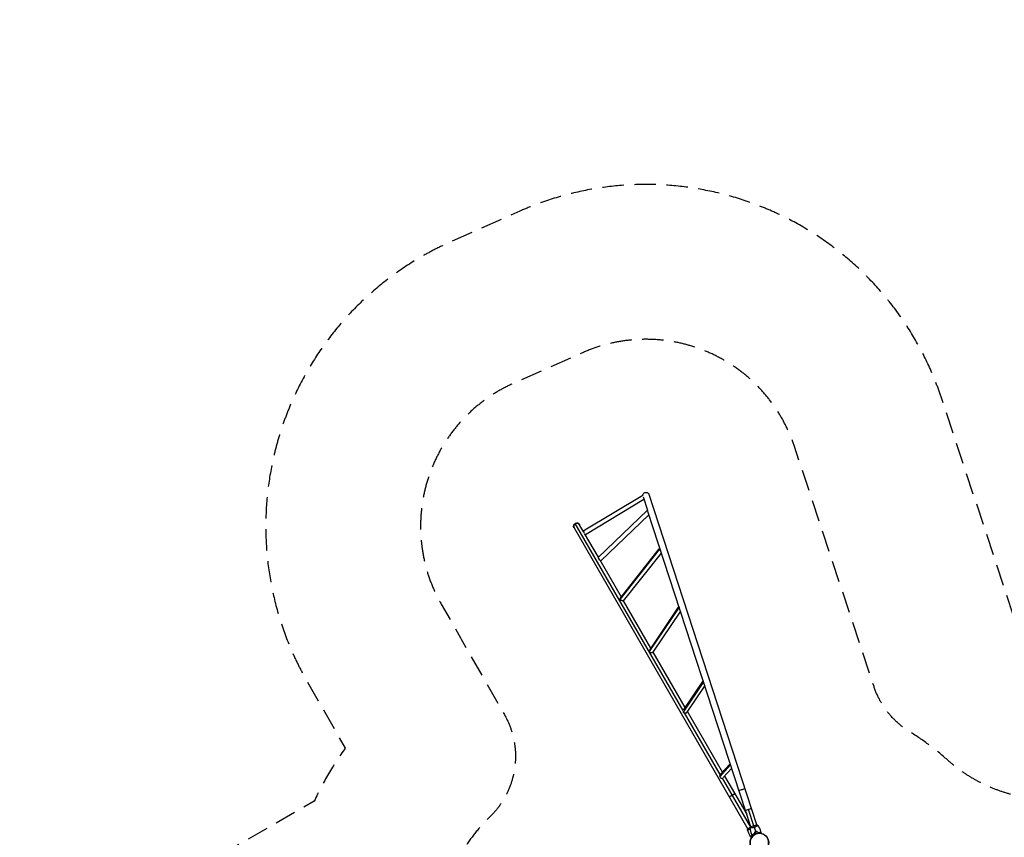
# Model space of a CAD drawing. Units: millimetres. Extents: x -8073 to 6235, y -7450 to 6764.
# Drawn here: x -8073 to -2222, y 1906 to 6764 of the extents above; entities that cross this region are included whole.
import ezdxf

# ---------------------------------------------------------------- set-up
doc = ezdxf.new("R2010")
doc.units = ezdxf.units.MM
doc.header["$LTSCALE"] = 20
doc.linetypes.add('HIDDEN', pattern=[9.525, 6.35, -3.175])
for name, color, linetype in [('2d', 230, 'Continuous'), ('ASTM-BufferZone', 240, 'HIDDEN'), ('ASTM-Safetyzone', 64, 'HIDDEN')]:
    doc.layers.add(name, color=color, linetype=linetype)

msp = doc.modelspace()

# ---------------------------------------------------------------- linework, layer by layer
at = {"layer": '2d'}
for p, q in [((-4369.4, 3937.5), (-4724.4, 3724.5)), ((-4368, 3928.1), (-4342.1, 3848.8)), ((-3691.5, 1978.8), (-4332.6, 3942)), ((-4362.9, 3912.3), (-4711.1, 3703.4)), ((-4341.9, 3849), (-4635.7, 3567.3)), ((-4333.5, 3822.4), (-4618.4, 3549.3)), ((-3727.6, 1966.9), (-4339.9, 3841.9)), ((-4130.3, 2659.4), (-4771.5, 3770)), ((-4723.6, 3725), (-4745.5, 3763)), ((-4778.4, 3744), (-3745.4, 1954.8)), ((-4633.6, 3569.3), (-4715.3, 3710.7)), ((-4504.6, 3319), (-4270.1, 3615.9)), ((-4504.3, 3324.3), (-4271.6, 3618.9)), ((-4483.7, 3310), (-4259.1, 3594.5)), ((-4271.6, 3618.9), (-4271.6, 3618.9)), ((-4497.3, 3333.2), (-4623.7, 3552)), ((-4322.5, 3030.3), (-4484, 3310.1)), ((-4156, 3278.4), (-4330.9, 3017.7)), ((-4156, 3278.4), (-4156, 3278.4)), ((-4154.5, 3272.5), (-4331.4, 3008.8)), ((-4146.1, 3248.4), (-4309.4, 3004.9)), ((-4118.7, 2677.3), (-4308.5, 3006.2)), ((-4009.4, 2830), (-4129.8, 2649.7)), ((-4011.8, 2837.3), (-4129, 2661.8)), ((-4001.9, 2807.1), (-4107.7, 2648.7)), ((-3909.9, 2277.8), (-4121.8, 2644.7)), ((-3896.5, 2292.5), (-4104.7, 2653.2)), ((-3850.3, 2342.6), (-3909.4, 2278.5)), ((-3848, 2335.7), (-3912.6, 2265.7)), ((-3841.4, 2315.4), (-3891.3, 2261.2)), ((-3898.2, 2257.5), (-3729.4, 1965.1)), ((-3883.4, 2269.8), (-3752.4, 2043)), ((-3855.9, 2146.1), (-3823, 2165.1)), ((-3709.5, 1972.9), (-3741.6, 2071.1)), ((-3730.6, 1963.3), (-3745.8, 1954.5)), ((-3742.8, 1950.3), (-3742.8, 1950.3)), ((-3691.1, 1979), (-3728.1, 1966.8)), ((-3726, 1962), (-3726, 1962)), ((-3689.9, 1973.9), (-3689.9, 1973.9))]:
    msp.add_line(p, q, dxfattribs=at)
msp.add_circle((-3677.1, 1874.1), 55.5, dxfattribs=at)
at = {"layer": '2d', "extrusion": (0, 0, -1)}
for radius in [55.3, 55.1]:
    msp.add_circle((3677.1, 1874.1), radius, dxfattribs=at)
at = {"layer": '2d'}
for centre, major_axis, ratio, start_param, end_param in [((-4363, 3926.8), (6.4, -10.7), 0.000055, 2.742889, 3.141593), ((-4761.8, 3753.2), (16.5, 9.5), 0.983932, 1.570796, 3.141593), ((-4761.8, 3753.2), (16.5, 9.5), 0.983932, 0, 1.570796), ((-4627, 3558.3), (-8.65, 9.02), 0.182876, 0, 3.141593), ((-4144.3, 3273.5), (-10.4, 7), 0.679806, 0.631671, 0.877601), ((-4144.3, 3273.5), (-10.4, 7), 0.679806, 0.877601, 1.088081), ((-4321.2, 3009.8), (-10.4, 7), 0.679806, 0.410667, 0.877601), ((-4321.2, 3009.8), (-10.4, 7), 0.679806, 0.877601, 1.123531), ((-4119.3, 2653.8), (-10.4, 6.9), 0.864207, 0.625814, 1.027211), ((-4119.3, 2653.8), (-10.4, 6.9), 0.864207, 1.027211, 1.273141), ((-3900.8, 2269.2), (-9.2, 8.47), 0.972321, 0.807461, 1.053391), ((-3900.8, 2269.2), (-9.2, 8.47), 0.972321, 1.053391, 1.62425)]:
    msp.add_ellipse(centre, major_axis=major_axis, ratio=ratio, start_param=start_param, end_param=end_param, dxfattribs=at)
at = {"layer": '2d', "extrusion": (0, 0, -1)}
for centre, major_axis, ratio, start_param, end_param in [((-4333.2, 3840), (8.65, -9.02), 0.182876, 2.435296, 3.174172), ((-4718, 3713.8), (-6.4, 10.7), 0.000055, 5.480289, 7.729836), ((-4260.4, 3612.9), (9.81, -7.75), 0.447198, 2.422617, 2.668547), ((-4260.4, 3612.9), (9.81, -7.75), 0.447198, 1.851758, 2.422617), ((-4494.9, 3316), (9.81, -7.75), 0.447198, 2.422617, 2.916957), ((-4494.9, 3316), (9.81, -7.75), 0.447198, 2.176687, 2.422617), ((-3780, 2188.6), (18.1, 5.9), 0.011492, 0, 3.141593), ((-3741.7, 2071.3), (18.1, 5.9), 0.011492, 1.570796, 3.141593), ((-3741.7, 2071.3), (18.1, 5.9), 0.011492, 0, 1.570796)]:
    msp.add_ellipse(centre, major_axis=major_axis, ratio=ratio, start_param=start_param, end_param=end_param, dxfattribs=at)
at = {"layer": '2d'}
for points, knots in [([(-4369.6, 3937.4), (-4369.5, 3939.1), (-4369.1, 3940.9), (-4367.9, 3944.4), (-4366.9, 3946.2), (-4364.4, 3949.4), (-4362.9, 3950.8), (-4359.5, 3953), (-4357.6, 3953.9), (-4353.7, 3955), (-4351.7, 3955.2), (-4347.6, 3955), (-4345.6, 3954.5), (-4341.9, 3953.1), (-4340.1, 3952), (-4337, 3949.4), (-4335.6, 3947.9), (-4334.1, 3945.5), (-4333.8, 3944.9), (-4333.1, 3943.5), (-4332.8, 3942.7), (-4332.6, 3942)], [0.726872, 0.726872, 0.726872, 0.726872, 1.247694, 1.247694, 1.852857, 1.852857, 2.458258, 2.458258, 3.063686, 3.063686, 3.669132, 3.669132, 4.274575, 4.274575, 4.879994, 4.879994, 5.485376, 5.485376, 5.714393, 5.714393, 5.946825, 5.946825, 5.946825, 5.946825]), ([(-4270.7, 3617.8), (-4270.9, 3618.1), (-4271.1, 3618.3), (-4271.4, 3618.6), (-4271.5, 3618.7), (-4271.6, 3618.8), (-4271.6, 3618.8), (-4271.6, 3618.9), (-4271.6, 3618.9), (-4271.6, 3618.9), (-4271.6, 3618.9), (-4271.4, 3618.8), (-4271.3, 3618.8), (-4271.2, 3618.7), (-4271.1, 3618.7), (-4270.7, 3618.6), (-4270.5, 3618.5), (-4269.9, 3618.3), (-4269.8, 3618.2), (-4269.4, 3618.1), (-4269.2, 3618), (-4268.5, 3617.8), (-4268, 3617.6), (-4267.1, 3617.3), (-4266.8, 3617.2), (-4266.5, 3617.2)], [0, 0, 0, 0, 0.00218475, 0.00218475, 0.00436951, 0.00436951, 0.00546189, 0.00546189, 0.00655426, 0.00655426, 0.00873902, 0.00873902, 0.00983139, 0.00983139, 0.01092377, 0.01092377, 0.01310853, 0.01310853, 0.0142009, 0.0142009, 0.01529328, 0.01529328, 0.01747804, 0.01747804, 0.01859911, 0.01859911, 0.01859911, 0.01859911]), ([(-4262.8, 3606), (-4263.1, 3606.3), (-4263.4, 3606.6), (-4264.1, 3607.4), (-4264.4, 3607.8), (-4265, 3608.6), (-4265.3, 3609.1), (-4265.9, 3609.9), (-4266.2, 3610.4), (-4266.5, 3610.9)], [0.019313352, 0.019313352, 0.019313352, 0.019313352, 0.020673584, 0.020673584, 0.02226386, 0.02226386, 0.023854136, 0.023854136, 0.025444411, 0.025444411, 0.025444411, 0.025444411]), ([(-4503.4, 3316.8), (-4502.9, 3316.5), (-4502.4, 3316.2), (-4501.5, 3315.8), (-4501.3, 3315.6), (-4500.7, 3315.4), (-4500.4, 3315.2), (-4499.4, 3314.9), (-4498.8, 3314.6), (-4497.4, 3314.2), (-4496.7, 3314), (-4495.4, 3313.6), (-4494.7, 3313.4), (-4493.6, 3313.1), (-4493.3, 3313), (-4492.5, 3312.8), (-4492.2, 3312.7), (-4491.1, 3312.4), (-4490.5, 3312.2), (-4489.2, 3311.9), (-4488.5, 3311.7), (-4488, 3311.5)], [0.04289435, 0.04289435, 0.04289435, 0.04289435, 0.0450806, 0.0450806, 0.04617372, 0.04617372, 0.04726685, 0.04726685, 0.0494531, 0.0494531, 0.05163935, 0.05163935, 0.0538256, 0.0538256, 0.05491873, 0.05491873, 0.05601185, 0.05601185, 0.0581981, 0.0581981, 0.06038435, 0.06038435, 0.06038435, 0.06038435]), ([(-4488, 3311.5), (-4487.4, 3311.3), (-4486.9, 3311.2), (-4486.2, 3310.9), (-4486, 3310.9), (-4485.6, 3310.7), (-4485.4, 3310.7), (-4485.1, 3310.5), (-4484.9, 3310.5), (-4484.6, 3310.4), (-4484.5, 3310.3), (-4484.2, 3310.2), (-4484, 3310.1), (-4483.8, 3310.1), (-4483.8, 3310.1), (-4483.7, 3310), (-4483.7, 3310), (-4483.7, 3310), (-4483.7, 3310), (-4483.7, 3310)], [0.06038435, 0.06038435, 0.06038435, 0.06038435, 0.06256474, 0.06256474, 0.06365493, 0.06365493, 0.06474512, 0.06474512, 0.06583531, 0.06583531, 0.06692551, 0.06692551, 0.06910589, 0.06910589, 0.07019608, 0.07019608, 0.07128628, 0.07128628, 0.07144338, 0.07144338, 0.07144338, 0.07144338]), ([(-4155.4, 3274.9), (-4155.7, 3275.4), (-4155.8, 3275.7), (-4156, 3276.2), (-4156.1, 3276.4), (-4156.2, 3276.7), (-4156.2, 3276.9), (-4156.3, 3277.3), (-4156.3, 3277.5), (-4156.2, 3278), (-4156.1, 3278.2), (-4156, 3278.5), (-4155.9, 3278.5), (-4155.9, 3278.5)], [0.042894349, 0.042894349, 0.042894349, 0.042894349, 0.0450806, 0.0450806, 0.046173725, 0.046173725, 0.04726685, 0.04726685, 0.0494531, 0.0494531, 0.05163935, 0.05163935, 0.052121824, 0.052121824, 0.052121824, 0.052121824]), ([(-4329.9, 3006.4), (-4329.4, 3006), (-4328.9, 3005.7), (-4327.7, 3005.1), (-4327.1, 3004.9), (-4326.1, 3004.5), (-4325.8, 3004.4), (-4325.1, 3004.2), (-4324.8, 3004.1), (-4323.8, 3003.9), (-4323.1, 3003.7), (-4322, 3003.6), (-4321.6, 3003.5), (-4320.9, 3003.4), (-4320.5, 3003.4), (-4319.4, 3003.3), (-4318.7, 3003.2), (-4317.6, 3003.2), (-4317.3, 3003.2), (-4316.6, 3003.2), (-4316.2, 3003.2), (-4315.2, 3003.2), (-4314.6, 3003.2), (-4313.3, 3003.4), (-4312.8, 3003.4), (-4312, 3003.6), (-4311.8, 3003.6), (-4311.4, 3003.7), (-4311.2, 3003.8), (-4310.6, 3004), (-4310.3, 3004.1), (-4309.9, 3004.4), (-4309.8, 3004.5), (-4309.6, 3004.7), (-4309.5, 3004.8), (-4309.4, 3004.9), (-4309.4, 3004.9), (-4309.4, 3004.9)], [0, 0, 0, 0, 0.00218475, 0.00218475, 0.00436951, 0.00436951, 0.00546189, 0.00546189, 0.00655426, 0.00655426, 0.00873902, 0.00873902, 0.00983139, 0.00983139, 0.01092377, 0.01092377, 0.01310853, 0.01310853, 0.0142009, 0.0142009, 0.01529328, 0.01529328, 0.01747804, 0.01747804, 0.01966279, 0.01966279, 0.02075517, 0.02075517, 0.02184754, 0.02184754, 0.0240323, 0.0240323, 0.02512468, 0.02512468, 0.02621705, 0.02621705, 0.02641888, 0.02641888, 0.02641888, 0.02641888]), ([(-4128.1, 2647.3), (-4127.6, 2646.9), (-4127, 2646.5), (-4125.8, 2645.9), (-4125.2, 2645.6), (-4124.2, 2645.2), (-4123.9, 2645.1), (-4123.2, 2645), (-4122.9, 2644.9), (-4121.8, 2644.7), (-4121.1, 2644.6), (-4120.1, 2644.5), (-4119.7, 2644.4), (-4119, 2644.4), (-4118.6, 2644.4), (-4117.5, 2644.4), (-4116.8, 2644.5), (-4115.7, 2644.6), (-4115.3, 2644.7), (-4114.6, 2644.8), (-4114.3, 2644.9), (-4113.2, 2645.1), (-4112.6, 2645.3), (-4111.3, 2645.8), (-4110.8, 2646.1), (-4110, 2646.5), (-4109.8, 2646.7), (-4109.3, 2647), (-4109.1, 2647.2), (-4108.5, 2647.7), (-4108.1, 2648.1), (-4107.8, 2648.5), (-4107.8, 2648.6), (-4107.7, 2648.7)], [0, 0, 0, 0, 0.00218475, 0.00218475, 0.00436951, 0.00436951, 0.00546189, 0.00546189, 0.00655426, 0.00655426, 0.00873902, 0.00873902, 0.00983139, 0.00983139, 0.01092377, 0.01092377, 0.01310853, 0.01310853, 0.0142009, 0.0142009, 0.01529328, 0.01529328, 0.01747804, 0.01747804, 0.01966279, 0.01966279, 0.02075517, 0.02075517, 0.02184754, 0.02184754, 0.0240323, 0.0240323, 0.02441577, 0.02441577, 0.02441577, 0.02441577]), ([(-3909.4, 2278.5), (-3909.6, 2278.2), (-3909.8, 2277.9), (-3910.3, 2277.4), (-3910.5, 2277.1), (-3910.9, 2276.5), (-3911.1, 2276.2), (-3911.4, 2275.5), (-3911.6, 2275.2), (-3912.1, 2274.2), (-3912.3, 2273.6), (-3912.8, 2272.2), (-3912.9, 2271.5), (-3913.1, 2270.1), (-3913.2, 2269.4), (-3913.2, 2268.6)], [0.02407184, 0.02407184, 0.02407184, 0.02407184, 0.02512468, 0.02512468, 0.02621705, 0.02621705, 0.02730943, 0.02730943, 0.02840181, 0.02840181, 0.03058656, 0.03058656, 0.03277132, 0.03277132, 0.03495607, 0.03495607, 0.03495607, 0.03495607]), ([(-3908.6, 2259.9), (-3907.7, 2259.2), (-3906.8, 2258.7), (-3905.6, 2258.2), (-3905.4, 2258.2), (-3904.9, 2258), (-3904.6, 2257.9), (-3903.9, 2257.7), (-3903.4, 2257.6), (-3902.3, 2257.4), (-3901.8, 2257.3), (-3901, 2257.3), (-3900.7, 2257.3), (-3900.2, 2257.3), (-3899.9, 2257.3), (-3898.9, 2257.4), (-3898.1, 2257.5), (-3897.4, 2257.7)], [0, 0, 0, 0, 0.00318055, 0.00318055, 0.00397569, 0.00397569, 0.00477083, 0.00477083, 0.0063611, 0.0063611, 0.00795138, 0.00795138, 0.00874652, 0.00874652, 0.00954165, 0.00954165, 0.01184411, 0.01184411, 0.01184411, 0.01184411]), ([(-3729.6, 1954.2), (-3729.8, 1954.1), (-3730, 1954), (-3730.6, 1953.7), (-3731, 1953.6), (-3732.1, 1953.1), (-3732.8, 1952.9), (-3734.3, 1952.4), (-3735, 1952.2), (-3736.4, 1951.7), (-3737.1, 1951.5), (-3739.1, 1951), (-3740.3, 1950.8), (-3741.9, 1950.4), (-3742.5, 1950.3), (-3743.5, 1950.2), (-3743.9, 1950.1), (-3745.2, 1949.9), (-3745.9, 1949.9), (-3746.7, 1949.8), (-3747, 1949.8), (-3747.3, 1949.8), (-3747.5, 1949.8), (-3747.6, 1949.8), (-3747.7, 1949.8), (-3747.7, 1949.9), (-3747.7, 1949.9), (-3747.8, 1949.9), (-3747.8, 1949.9), (-3747.8, 1949.9), (-3747.8, 1949.9), (-3747.8, 1949.9)], [0.16929001, 0.16929001, 0.16929001, 0.16929001, 0.16995948, 0.16995948, 0.17123774, 0.17123774, 0.17379425, 0.17379425, 0.17635077, 0.17635077, 0.17890729, 0.17890729, 0.18402032, 0.18402032, 0.18657684, 0.18657684, 0.18913336, 0.18913336, 0.19424639, 0.19424639, 0.19680291, 0.19680291, 0.19935943, 0.19935943, 0.20063769, 0.20063769, 0.20191595, 0.20191595, 0.20447247, 0.20447247, 0.20490292, 0.20490292, 0.20490292, 0.20490292]), ([(-3706.8, 1964.6), (-3707.7, 1964.3), (-3708.5, 1964.1), (-3710.1, 1963.6), (-3710.9, 1963.4), (-3712.2, 1963.2), (-3712.6, 1963.1), (-3713.4, 1962.9), (-3713.8, 1962.8), (-3715, 1962.6), (-3715.7, 1962.5), (-3717.3, 1962.3), (-3718, 1962.3), (-3719.5, 1962.1), (-3720.2, 1962.1), (-3722.2, 1962), (-3723.5, 1962), (-3725.2, 1962), (-3725.7, 1962), (-3726.7, 1962), (-3727.2, 1962.1), (-3728.5, 1962.1), (-3729.2, 1962.2), (-3730, 1962.3), (-3730.2, 1962.4), (-3730.6, 1962.4), (-3730.7, 1962.5), (-3730.9, 1962.5), (-3730.9, 1962.6), (-3730.9, 1962.6), (-3731, 1962.6), (-3731, 1962.7), (-3731, 1962.7), (-3731, 1962.7), (-3731, 1962.7), (-3731, 1962.7)], [0.16356818, 0.16356818, 0.16356818, 0.16356818, 0.1661247, 0.1661247, 0.16868122, 0.16868122, 0.16995948, 0.16995948, 0.17123774, 0.17123774, 0.17379425, 0.17379425, 0.17635077, 0.17635077, 0.17890729, 0.17890729, 0.18402032, 0.18402032, 0.18657684, 0.18657684, 0.18913336, 0.18913336, 0.19424639, 0.19424639, 0.19680291, 0.19680291, 0.19935943, 0.19935943, 0.20063769, 0.20063769, 0.20191595, 0.20191595, 0.20447247, 0.20447247, 0.20490292, 0.20490292, 0.20490292, 0.20490292]), ([(-3686.3, 1977.4), (-3686.3, 1977.4), (-3686.3, 1977.4), (-3686.3, 1977.4), (-3686.3, 1977.3), (-3686.3, 1977.3), (-3686.3, 1977.3), (-3686.3, 1977.2), (-3686.3, 1977.2), (-3686.5, 1977), (-3686.7, 1976.7), (-3687.3, 1976.1), (-3687.5, 1975.9), (-3688.1, 1975.4), (-3688.4, 1975.1), (-3689.4, 1974.3), (-3690.1, 1973.7), (-3691.3, 1972.8), (-3691.5, 1972.7), (-3692, 1972.3), (-3692.2, 1972.1), (-3693, 1971.6), (-3693.5, 1971.2), (-3694.7, 1970.5), (-3695.2, 1970.1), (-3696.2, 1969.5), (-3696.5, 1969.3), (-3697.1, 1969), (-3697.5, 1968.8), (-3699.1, 1967.8), (-3700.6, 1967.1), (-3702.8, 1966.1), (-3703.6, 1965.8), (-3705.2, 1965.1), (-3706, 1964.8), (-3706.8, 1964.6)], [0.12220864, 0.12220864, 0.12220864, 0.12220864, 0.12268837, 0.12268837, 0.12524335, 0.12524335, 0.12652085, 0.12652085, 0.12779834, 0.12779834, 0.13290832, 0.13290832, 0.13546331, 0.13546331, 0.1380183, 0.1380183, 0.14312827, 0.14312827, 0.14440577, 0.14440577, 0.14568326, 0.14568326, 0.14823825, 0.14823825, 0.15079324, 0.15079324, 0.15207073, 0.15207073, 0.15334823, 0.15334823, 0.15845821, 0.15845821, 0.16101319, 0.16101319, 0.16356818, 0.16356818, 0.16356818, 0.16356818]), ([(-3698.3, 1938.7), (-3699.8, 1938.2), (-3701.3, 1937.7), (-3703.4, 1936.7), (-3704.1, 1936.4), (-3705.5, 1935.7), (-3706.2, 1935.4), (-3706.8, 1935)], [0.009405818, 0.009405818, 0.009405818, 0.009405818, 0.01410835, 0.01410835, 0.016459616, 0.016459616, 0.018810883, 0.018810883, 0.018810883, 0.018810883]), ([(-3704.7, 1935.9), (-3705.4, 1935.6), (-3706.1, 1935.3), (-3706.8, 1935), (-3706.8, 1935), (-3706.8, 1935)], [0.002282418, 0.002282418, 0.002282418, 0.002282418, 0.004616902, 0.004616902, 0.004682791, 0.004682791, 0.004682791, 0.004682791]), ([(-3698.3, 1938.5), (-3699.7, 1938), (-3701.2, 1937.5), (-3703.3, 1936.6), (-3704, 1936.3), (-3705.3, 1935.6), (-3706, 1935.3), (-3706.6, 1934.9)], [0.009233803, 0.009233803, 0.009233803, 0.009233803, 0.013850802, 0.013850802, 0.016159301, 0.016159301, 0.0184678, 0.0184678, 0.0184678, 0.0184678]), ([(-3689.3, 1940.8), (-3690.8, 1940.6), (-3692.3, 1940.3), (-3694.6, 1939.8), (-3695.3, 1939.6), (-3696.8, 1939.2), (-3697.6, 1939), (-3698.3, 1938.7)], [0, 0, 0, 0, 0.004702909, 0.004702909, 0.007054363, 0.007054363, 0.009405818, 0.009405818, 0.009405818, 0.009405818]), ([(-3689.4, 1940.6), (-3690.9, 1940.4), (-3692.3, 1940.1), (-3694.6, 1939.6), (-3695.3, 1939.4), (-3696.8, 1939), (-3697.5, 1938.8), (-3698.3, 1938.5)], [0, 0, 0, 0, 0.004616902, 0.004616902, 0.006925353, 0.006925353, 0.009233803, 0.009233803, 0.009233803, 0.009233803]), ([(-3685.4, 1934.5), (-3684.2, 1934.6), (-3683, 1934.7), (-3680.6, 1934.7), (-3679.5, 1934.7), (-3677.9, 1934.6), (-3677.3, 1934.6), (-3676.3, 1934.5), (-3675.8, 1934.5), (-3674.3, 1934.3), (-3673.4, 1934.2), (-3672.5, 1934)], [0, 0, 0, 0, 0.00404294, 0.00404294, 0.00808588, 0.00808588, 0.01010735, 0.01010735, 0.01212882, 0.01212882, 0.01617176, 0.01617176, 0.01617176, 0.01617176]), ([(-3685.3, 1934.7), (-3684.1, 1934.8), (-3682.9, 1934.9), (-3680.6, 1934.9), (-3679.5, 1934.9), (-3677.4, 1934.8), (-3676.3, 1934.7), (-3674.4, 1934.5), (-3673.5, 1934.4), (-3672.6, 1934.2)], [0, 0, 0, 0, 0.00398181, 0.00398181, 0.00796362, 0.00796362, 0.01194542, 0.01194542, 0.01592723, 0.01592723, 0.01592723, 0.01592723]), ([(-3672.6, 1934.2), (-3672.3, 1934.9), (-3672, 1935.6), (-3671.4, 1936.8), (-3671.1, 1937.3), (-3670.7, 1938), (-3670.6, 1938.3), (-3670.4, 1938.7), (-3670.3, 1938.9), (-3670, 1939.4), (-3669.9, 1939.7), (-3669.7, 1940), (-3669.7, 1940.1), (-3669.6, 1940.2), (-3669.6, 1940.2), (-3669.6, 1940.3), (-3669.6, 1940.3), (-3669.6, 1940.3), (-3669.6, 1940.3), (-3669.6, 1940.3), (-3669.6, 1940.3), (-3669.6, 1940.3)], [0, 0, 0, 0, 0.00350666, 0.00350666, 0.00701332, 0.00701332, 0.00876665, 0.00876665, 0.01051997, 0.01051997, 0.01402663, 0.01402663, 0.01577996, 0.01577996, 0.01753329, 0.01753329, 0.02103995, 0.02103995, 0.02454661, 0.02454661, 0.02744921, 0.02744921, 0.02744921, 0.02744921]), ([(-3672.5, 1934), (-3672.2, 1934.7), (-3671.9, 1935.3), (-3671.3, 1936.5), (-3671, 1937.1), (-3670.6, 1937.8), (-3670.5, 1938), (-3670.3, 1938.5), (-3670.2, 1938.7), (-3669.9, 1939.2), (-3669.8, 1939.5), (-3669.6, 1939.8), (-3669.6, 1939.8), (-3669.5, 1939.9), (-3669.5, 1939.9), (-3669.5, 1940), (-3669.5, 1940), (-3669.5, 1940), (-3669.5, 1940), (-3669.5, 1940), (-3669.5, 1940), (-3669.5, 1940.1), (-3669.5, 1940.1), (-3669.5, 1940.1)], [0, 0, 0, 0, 0.0035063, 0.0035063, 0.0070126, 0.0070126, 0.00876575, 0.00876575, 0.0105189, 0.0105189, 0.0140252, 0.0140252, 0.01577835, 0.01577835, 0.01665493, 0.01665493, 0.0175315, 0.0175315, 0.02103781, 0.02103781, 0.02454411, 0.02454411, 0.0274484, 0.0274484, 0.0274484, 0.0274484]), ([(-3666.8, 1932.6), (-3666.8, 1932.6), (-3666.8, 1932.6), (-3666.8, 1932.6), (-3666.8, 1932.6), (-3666.8, 1932.5), (-3666.8, 1932.5), (-3666.8, 1932.5), (-3666.9, 1932.5), (-3666.9, 1932.4), (-3666.9, 1932.3), (-3667, 1931.9), (-3667.1, 1931.5), (-3667.2, 1930.8), (-3667.3, 1930.5), (-3667.4, 1929.8), (-3667.5, 1929.5), (-3667.6, 1929), (-3667.6, 1928.9), (-3667.6, 1928.8)], [0.03093242, 0.03093242, 0.03093242, 0.03093242, 0.03756195, 0.03756195, 0.04131815, 0.04131815, 0.04225719, 0.04225719, 0.04319624, 0.04319624, 0.04507434, 0.04507434, 0.04883054, 0.04883054, 0.05070863, 0.05070863, 0.05258673, 0.05258673, 0.05330252, 0.05330252, 0.05330252, 0.05330252]), ([(-3724.8, 1911), (-3725.5, 1911.2), (-3726.3, 1911.4), (-3727.5, 1911.7), (-3728.1, 1911.9), (-3728.9, 1912.1), (-3729.2, 1912.1), (-3729.6, 1912.3), (-3729.9, 1912.3), (-3730.4, 1912.5), (-3730.7, 1912.6), (-3731.1, 1912.7), (-3731.1, 1912.7), (-3731.3, 1912.7), (-3731.3, 1912.7), (-3731.3, 1912.7), (-3731.3, 1912.7), (-3731.4, 1912.7), (-3731.4, 1912.7), (-3731.4, 1912.7), (-3731.4, 1912.7), (-3731.4, 1912.7)], [0, 0, 0, 0, 0.00350666, 0.00350666, 0.00701332, 0.00701332, 0.00876665, 0.00876665, 0.01051997, 0.01051997, 0.01402663, 0.01402663, 0.01577996, 0.01577996, 0.01753329, 0.01753329, 0.02103995, 0.02103995, 0.02454661, 0.02454661, 0.02744921, 0.02744921, 0.02744921, 0.02744921]), ([(-3724.7, 1910.7), (-3725.5, 1910.9), (-3726.2, 1911.1), (-3727.4, 1911.5), (-3728, 1911.6), (-3728.8, 1911.8), (-3729.1, 1911.9), (-3729.5, 1912), (-3729.7, 1912.1), (-3730.3, 1912.2), (-3730.6, 1912.3), (-3730.9, 1912.4), (-3731, 1912.4), (-3731.1, 1912.5), (-3731.1, 1912.5), (-3731.2, 1912.5), (-3731.2, 1912.5), (-3731.2, 1912.5), (-3731.2, 1912.5), (-3731.2, 1912.5), (-3731.2, 1912.5), (-3731.2, 1912.5), (-3731.2, 1912.5), (-3731.2, 1912.5)], [0, 0, 0, 0, 0.0035063, 0.0035063, 0.0070126, 0.0070126, 0.00876575, 0.00876575, 0.0105189, 0.0105189, 0.0140252, 0.0140252, 0.01577835, 0.01577835, 0.01665493, 0.01665493, 0.0175315, 0.0175315, 0.02103781, 0.02103781, 0.02454411, 0.02454411, 0.0274484, 0.0274484, 0.0274484, 0.0274484]), ([(-3720.6, 1916.7), (-3720.9, 1916.3), (-3721.1, 1916), (-3722.1, 1914.9), (-3722.7, 1914), (-3723.8, 1912.4), (-3724.3, 1911.7), (-3724.8, 1911)], [0.006368431, 0.006368431, 0.006368431, 0.006368431, 0.007963616, 0.007963616, 0.011945424, 0.011945424, 0.015927232, 0.015927232, 0.015927232, 0.015927232]), ([(-3720.5, 1916.5), (-3720.8, 1916.1), (-3721, 1915.8), (-3721.6, 1915.1), (-3721.9, 1914.7), (-3722.6, 1913.9), (-3722.9, 1913.5), (-3723.7, 1912.2), (-3724.2, 1911.5), (-3724.7, 1910.7)], [0.006614636, 0.006614636, 0.006614636, 0.006614636, 0.008085879, 0.008085879, 0.010107348, 0.010107348, 0.012128818, 0.012128818, 0.016171757, 0.016171757, 0.016171757, 0.016171757]), ([(-3716.4, 1919.9), (-3717, 1920.2), (-3717.7, 1920.5), (-3718.9, 1921.1), (-3719.4, 1921.4), (-3720.2, 1921.8), (-3720.4, 1921.9), (-3720.8, 1922.1), (-3721, 1922.2), (-3721.6, 1922.5), (-3721.8, 1922.6), (-3722.1, 1922.8), (-3722.2, 1922.8), (-3722.3, 1922.9), (-3722.4, 1922.9), (-3722.4, 1922.9), (-3722.4, 1922.9), (-3722.4, 1922.9), (-3722.4, 1922.9), (-3722.4, 1922.9), (-3722.4, 1922.9), (-3722.4, 1922.9)], [0, 0, 0, 0, 0.00350666, 0.00350666, 0.00701332, 0.00701332, 0.00876665, 0.00876665, 0.01051997, 0.01051997, 0.01402663, 0.01402663, 0.01577996, 0.01577996, 0.01753329, 0.01753329, 0.02103995, 0.02103995, 0.02454661, 0.02454661, 0.02744921, 0.02744921, 0.02744921, 0.02744921]), ([(-3716.3, 1919.6), (-3717, 1920), (-3717.7, 1920.3), (-3718.8, 1920.9), (-3719.4, 1921.2), (-3720.1, 1921.5), (-3720.3, 1921.6), (-3720.8, 1921.9), (-3721, 1922), (-3721.5, 1922.2), (-3721.8, 1922.4), (-3722.1, 1922.5), (-3722.1, 1922.6), (-3722.2, 1922.6), (-3722.2, 1922.6), (-3722.3, 1922.6), (-3722.3, 1922.6), (-3722.3, 1922.6), (-3722.3, 1922.6), (-3722.3, 1922.7), (-3722.4, 1922.7), (-3722.4, 1922.7), (-3722.4, 1922.7), (-3722.4, 1922.7)], [0, 0, 0, 0, 0.0035063, 0.0035063, 0.0070126, 0.0070126, 0.00876575, 0.00876575, 0.0105189, 0.0105189, 0.0140252, 0.0140252, 0.01577835, 0.01577835, 0.01665493, 0.01665493, 0.0175315, 0.0175315, 0.02103781, 0.02103781, 0.02454411, 0.02454411, 0.0274484, 0.0274484, 0.0274484, 0.0274484]), ([(-3717.1, 1912.5), (-3717.3, 1912.6), (-3717.4, 1912.7), (-3717.7, 1913), (-3718, 1913.2), (-3718.5, 1913.7), (-3718.7, 1913.9), (-3719.1, 1914.2), (-3719.3, 1914.4), (-3719.6, 1914.6), (-3719.7, 1914.7), (-3719.9, 1914.9), (-3719.9, 1915), (-3720, 1915), (-3720, 1915), (-3720, 1915), (-3720, 1915.1), (-3720, 1915.1), (-3720, 1915.1), (-3720.1, 1915.1), (-3720.1, 1915.1), (-3720.1, 1915.1)], [0.0068134, 0.0068134, 0.0068134, 0.0068134, 0.00758008, 0.00758008, 0.0094751, 0.0094751, 0.01137012, 0.01137012, 0.01326514, 0.01326514, 0.01516016, 0.01516016, 0.01705518, 0.01705518, 0.01800269, 0.01800269, 0.0189502, 0.0189502, 0.02274024, 0.02274024, 0.02935902, 0.02935902, 0.02935902, 0.02935902]), ([(-3706.4, 1927.8), (-3707.5, 1927.1), (-3708.5, 1926.5), (-3710.4, 1925.1), (-3711.2, 1924.5), (-3712.9, 1923.1), (-3713.7, 1922.4), (-3715.1, 1921.1), (-3715.8, 1920.5), (-3716.4, 1919.9)], [0, 0, 0, 0, 0.00398181, 0.00398181, 0.00796362, 0.00796362, 0.01194542, 0.01194542, 0.01592723, 0.01592723, 0.01592723, 0.01592723]), ([(-3706.2, 1927.7), (-3707.3, 1927), (-3708.3, 1926.3), (-3710.2, 1925), (-3711.1, 1924.3), (-3712.4, 1923.3), (-3712.8, 1922.9), (-3713.6, 1922.2), (-3714, 1921.9), (-3715, 1920.9), (-3715.7, 1920.2), (-3716.3, 1919.6)], [0, 0, 0, 0, 0.00404294, 0.00404294, 0.00808588, 0.00808588, 0.01010735, 0.01010735, 0.01212882, 0.01212882, 0.01617176, 0.01617176, 0.01617176, 0.01617176])]:
    msp.add_open_spline(points, degree=3, knots=knots, dxfattribs=at)
for points, weights in [([(-4778.4, 3744), (-4784, 3753.7), (-4781.1, 3764.4), (-4771.5, 3770)], [1, 0.804737854124, 0.804737854124, 1]), ([(-4771.5, 3770), (-4761.8, 3775.6), (-4751.1, 3772.7), (-4745.5, 3763)], [1, 0.804737854124, 0.804737854124, 1]), ([(-4266.5, 3610.9), (-4267.8, 3613), (-4269.3, 3615.4), (-4270.7, 3617.8)], [1, 0.999074910839, 0.999074910839, 1]), ([(-4155.4, 3274.9), (-4155, 3274.3), (-4154.5, 3273.6), (-4154.1, 3272.9)], [1, 0.999764423688, 0.999588837484, 0.999473241389])]:
    msp.add_rational_spline(points, weights, degree=3, dxfattribs=at)
for points in [[(-3747.8, 1949.9), (-3747.2, 1951.4), (-3746.6, 1953), (-3745.8, 1954.5)], [(-3731.4, 1912.7), (-3737.7, 1924.7), (-3743.2, 1937.2), (-3747.7, 1949.9)], [(-3731, 1962.7), (-3730.1, 1964), (-3729.2, 1965.4), (-3728.1, 1966.8)], [(-3722.4, 1922.9), (-3726.2, 1935.9), (-3729, 1949.2), (-3731, 1962.6)], [(-3727.6, 1962.1), (-3727.6, 1962.1), (-3727.6, 1962.1), (-3727.6, 1962.1)], [(-3709.6, 1972.9), (-3708.8, 1970.5), (-3707.9, 1967.7), (-3706.8, 1964.6)], [(-3698.3, 1938.7), (-3701.2, 1947.4), (-3704, 1956), (-3706.8, 1964.6)], [(-3706.8, 1935), (-3706.7, 1932.6), (-3706.6, 1930.2), (-3706.4, 1927.8)], [(-3706.6, 1934.9), (-3706.5, 1932.5), (-3706.3, 1930.1), (-3706.2, 1927.7)], [(-3702.6, 1936.9), (-3703.3, 1936.7), (-3704, 1936.4), (-3704.7, 1936.1)], [(-3702.6, 1936.9), (-3702.5, 1936.9), (-3702.5, 1936.9), (-3702.5, 1936.9)], [(-3694.4, 1926.8), (-3695.7, 1930.7), (-3697, 1934.6), (-3698.3, 1938.5)], [(-3691.1, 1979), (-3689.4, 1978.5), (-3687.8, 1978), (-3686.3, 1977.4)], [(-3689.4, 1940.6), (-3688.1, 1938.5), (-3686.8, 1936.5), (-3685.4, 1934.5)], [(-3689.3, 1940.8), (-3688, 1938.7), (-3686.7, 1936.7), (-3685.3, 1934.7)], [(-3686.3, 1977.4), (-3686.3, 1977.4), (-3686.3, 1977.4), (-3686.3, 1977.4)], [(-3686.3, 1977.3), (-3679.9, 1965.4), (-3674.3, 1953), (-3669.6, 1940.3)], [(-3684.7, 1934.6), (-3684.7, 1934.6), (-3684.7, 1934.7), (-3684.7, 1934.8)], [(-3684.5, 1934.6), (-3684.5, 1934.6), (-3684.5, 1934.7), (-3684.5, 1934.8)], [(-3679.7, 1934.9), (-3679.7, 1934.8), (-3679.6, 1934.8), (-3679.6, 1934.7)], [(-3669.5, 1940.1), (-3668.6, 1937.6), (-3667.7, 1935.1), (-3666.8, 1932.6)], [(-3727.5, 1905.5), (-3728.8, 1907.8), (-3730, 1910.2), (-3731.2, 1912.5)], [(-3720.1, 1915.1), (-3720.9, 1917.6), (-3721.6, 1920.1), (-3722.4, 1922.7)], [(-3717.2, 1920.3), (-3717.2, 1920.2), (-3717.3, 1920.2), (-3717.3, 1920.1)], [(-3717, 1920.2), (-3717, 1920.1), (-3717.1, 1920.1), (-3717.1, 1920)], [(-3707.4, 1926.9), (-3707.5, 1927), (-3707.5, 1927), (-3707.5, 1927.1)]]:
    msp.add_open_spline(points, degree=3, dxfattribs=at)
at = {"layer": 'ASTM-BufferZone', "flags": 128}
msp.add_lwpolyline([(2552, -1261.3, 0.462291), (3665.3, -310.8, -0.578635), (3845.5, -206.7, 0.653216), (5265.5, 832.4), (5265.5, 1498.4, 0.027725), (5282.8, 1603.5, 0.066517), (5314.7, 1842.4), (5314.7, 3734.4, 0.235605), (4952, 4461.4, 0.069303), (4861.1, 5142.1, 0.238459), (4307.7, 5749, 0.183576), (3276.5, 5749.2, 0.228394), (2732.9, 5175.8, -0.343888), (2224.8, 4829.2, 0.080627), (1918.4, 4799.4), (1326.7, 4799.4, 0.380436), (187.4, 4222.1, -0.148246), (7.4, 3994.5, 0.223373), (-401.6, 3286.5, -0.310638), (-1062.6, 2480.2, 0.092093), (-1388.3, 2316.7, -0.359589), (-2559.1, 2365.1, 0.045485), (-2782.6, 2531.7, -0.177063), (-2995.9, 2800.8), (-3468.4, 4227, 0.443091), (-4728.3, 4784.7), (-5137.6, 4603.1, 0.444361), (-5567.9, 3291.4), (-5192.3, 2634.4, -0.343787), (-5279.9, 2025.8, 0.115352), (-5518, 1658.8, -0.177159), (-5738.4, 1395.3), (-6686.6, 847.8, 0.414221), (-7027.7, -425.3), (-6802.7, -815, 0.12708), (-6476, -1147.7, -0.335986), (-6251.5, -1708.2), (-6405, -2268.6, 0.835383), (-4166.1, -2896.4), (-4093.1, -2623.5, -0.43437), (-2906.3, -1991, 0.034335), (-2779, -2025, -0.211951), (-2446.6, -2257.5, 0.323169), (-1446.3, -2683.9, -0.328466), (-903.1, -2921.6), (917.5, -6074.8, 0.414214), (2160.7, -6407.9), (2595, -6157.1, 0.414214), (2928.1, -4913.9), (1609.2, -2629.6, -0.63176), (2552, -1261.3)], format="xyb", close=True, dxfattribs=at)
at = {"layer": 'ASTM-Safetyzone', "flags": 128}
msp.add_lwpolyline([(2406, -2169.6, 0.310576), (4331.4, -1256.4, 0.459997), (6185.5, 916.3), (6185.5, 1414.5, 0.002494), (6188.3, 1433.1, 0.056454), (6234.7, 1842.4), (6234.7, 3734.4, 0.166439), (5850.7, 4856, 0.03984), (5747.5, 5388.5, 0.238459), (4634.7, 6608.9, 0.183576), (2949.9, 6609.3, 0.184287), (1975.5, 5741.8, 0.021004), (1819.1, 5719.4), (1425.9, 5719.4, 0.340624), (-618.7, 4674.5, 0.205834), (-1318.3, 3364, 0.092093), (-1944.4, 3049.6, 0.02919), (-2168.3, 3228.2), (-2595, 4516.3, 0.443091), (-5101.3, 5625.6), (-5510.6, 5444.1, 0.444361), (-6366.6, 2834.9), (-6138.1, 2435.2, 0.048561), (-6322.1, 2120.6), (-7146.6, 1644.6, 0.414221), (-7824.5, -885.4), (-7599.5, -1275, 0.082311), (-7214.9, -1743), (-7310.4, -2091.4, 0.87482), (-3296.9, -3207.1), (-3204.3, -2861.4, 0.010063), (-3132.3, -2884.5, 0.24965), (-1559.6, -3624.5), (120.7, -6534.8, 0.414214), (2620.7, -7204.6), (3055, -6953.9, 0.414214), (3724.8, -4453.9), (2406, -2169.6)], format="xyb", close=True, dxfattribs=at)

doc.saveas('drawing.dxf')
